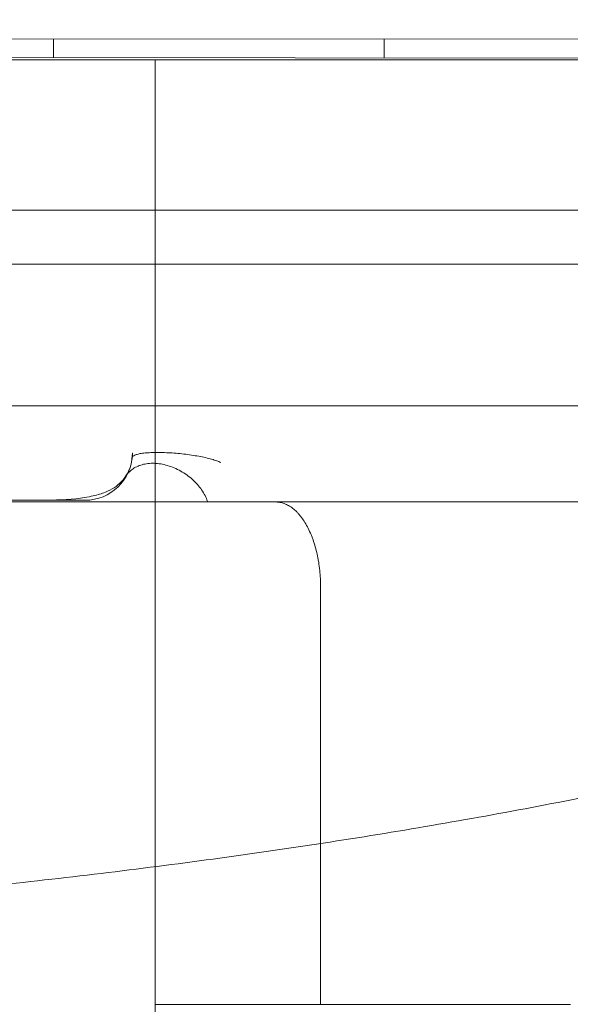
# Model space of a CAD drawing. Units: millimetres. Extents: x 39072 to 46572, y 8604 to 16104.
# Drawn here: x 42761 to 42819, y 13026 to 13131 of the extents above; entities that cross this region are included whole.
import ezdxf

# ---------------------------------------------------------------- set-up
doc = ezdxf.new("R2010")
doc.units = ezdxf.units.MM

# ---------------------------------------------------------------- blocks, each defined once
blk = doc.blocks.new('A$C00294823')
at = {"color": 0, "linetype": 'Continuous', "lineweight": 0}
for p, q in [((14058.92, 3609.47), (13150.92, 3610.39)), ((13359.14, 3608.18), (13359.14, 3610.18)), ((13394.14, 3608.14), (13394.14, 3610.14)), ((13150.92, 3608.39), (14057.91, 3607.47)), ((13150.92, 3608.39), (14057.91, 3607.47)), ((13369.92, 3607.93), (13344.92, 3607.93)), ((13369.92, 3607.93), (13519.92, 3607.93)), ((13369.92, 3607.93), (13369.92, 3507.93)), ((13169.92, 3592.01), (14003.65, 3592.01)), ((13223.95, 3586.31), (13707.16, 3586.31)), ((13696.76, 3571.31), (13223.95, 3571.31)), ((13382.63, 3561.13), (13321.42, 3561.13)), ((13324, 3561.31), (13362.49, 3561.31)), ((13467.42, 3561.13), (13382.63, 3561.13)), ((13387.42, 3507.93), (13387.42, 3552.13))]:
    blk.add_line(p, q, dxfattribs=at)
blk.add_arc((13362.49, 3566.31), 5, 270, 357.7803, dxfattribs=at)
for points, knots in [([(13546.41, 3608.43), (13546.41, 3609.39), (13546.33, 3611.32), (13546.01, 3613.74), (13545.61, 3615.74), (13545.1, 3617.8), (13544.57, 3619.46), (13543.67, 3621.85), (13542.56, 3624.44), (13540.13, 3628.75), (13536.9, 3633.26), (13534.26, 3636.27), (13531.36, 3639.3), (13528.18, 3642.33), (13521.03, 3648.15), (13510.73, 3654.95), (13499.05, 3661.04), (13489.25, 3665.42), (13480.96, 3668.8), (13471.73, 3672.18), (13458.13, 3676.63), (13444.3, 3680.48), (13430.15, 3683.88), (13415.73, 3687.02), (13397.18, 3690.48), (13377.98, 3693.36), (13362.27, 3695.33), (13348.32, 3696.86), (13332.13, 3698.33), (13315.21, 3699.49), (13296.57, 3700.4), (13283.97, 3700.74), (13265.93, 3700.96), (13245.32, 3700.91), (13224.19, 3700.08), (13200.59, 3698.63), (13174.5, 3696.31), (13148.81, 3692.29), (13130.13, 3688.58), (13118.02, 3685.92), (13100.13, 3681.13), (13082.37, 3675.35), (13070.56, 3670.66), (13059.68, 3665.84), (13052.19, 3662.22), (13042.71, 3656.87), (13035.97, 3652.65), (13029.7, 3648.23), (13023.93, 3643.62), (13018.63, 3638.74), (13015.32, 3635.16), (13012.65, 3631.91), (13010.58, 3629.2), (13008.07, 3625.19), (13006.22, 3621.41), (13005.15, 3618.59), (13004.49, 3616.27), (13003.97, 3613.92), (13003.58, 3610.94), (13003.59, 3607.34), (13004.14, 3603.16), (13005.52, 3598.46), (13007.12, 3595.06), (13008.75, 3592.11), (13010.32, 3589.57), (13013.89, 3584.72), (13018.98, 3579.12), (13025.58, 3573.14), (13030.08, 3569.62), (13034.64, 3566.26), (13039.28, 3563.05), (13046.26, 3558.73), (13051.06, 3556.05), (13053.54, 3554.73), (13053.62, 3554.68)], [0.026431, 0.026431, 0.026431, 0.026431, 1.060437, 2.120874, 2.651092, 3.181311, 4.241748, 4.241748, 5.302185, 6.362622, 7.423059, 8.483495, 8.483495, 9.595958, 10.70842, 12.933345, 15.15827, 16.270732, 17.383194, 18.866478, 20.349761, 23.316327, 24.79961, 26.282893, 29.24946, 32.216026, 33.699309, 35.182592, 37.407517, 39.632442, 41.301135, 44.082291, 44.082291, 47.607707, 51.133122, 51.133122, 55.432805, 59.732488, 59.732488, 61.83507, 63.937652, 66.040233, 68.142815, 68.142815, 69.911034, 70.795143, 71.679253, 72.563362, 73.447471, 74.331581, 75.21569, 75.21569, 75.803799, 76.391908, 76.78398, 77.176052, 77.372089, 77.568125, 77.960197, 78.35227, 78.744342, 79.332451, 79.920559, 79.920559, 80.380591, 80.840623, 81.760686, 82.68075, 83.600813, 83.600813, 84.561267, 85.521722, 86.482176, 86.515033, 86.515033, 86.515033, 86.515033]), ([(13735.14, 3635.94), (13733.73, 3632.95), (13732.27, 3629.98), (13728.28, 3622.07), (13725.67, 3617.16), (13720.3, 3607.52), (13717.54, 3602.79), (13711.86, 3593.53), (13708.96, 3588.99), (13703.03, 3580.11), (13700, 3575.76), (13693.82, 3567.26), (13690.67, 3563.1), (13684.26, 3554.97), (13681, 3550.99), (13674.38, 3543.21), (13671.01, 3539.4), (13664.17, 3531.95), (13660.69, 3528.31), (13653.62, 3521.18), (13650.03, 3517.68), (13642.72, 3510.84), (13639.01, 3507.5), (13631.45, 3500.93), (13627.61, 3497.72), (13619.78, 3491.42), (13615.79, 3488.34), (13607.67, 3482.29), (13603.52, 3479.34), (13595.06, 3473.54), (13590.75, 3470.71), (13581.93, 3465.16), (13577.43, 3462.45), (13568.22, 3457.17), (13563.51, 3454.59), (13553.9, 3449.58), (13548.98, 3447.15), (13538.94, 3442.45), (13533.81, 3440.19), (13523.36, 3435.84), (13518.03, 3433.76), (13507.22, 3429.81), (13501.72, 3427.94), (13490.61, 3424.44), (13484.99, 3422.81), (13473.67, 3419.81), (13467.98, 3418.44), (13456.56, 3415.96), (13450.84, 3414.85), (13439.41, 3412.91), (13433.69, 3412.07), (13422.3, 3410.66), (13416.63, 3410.09), (13405.32, 3409.19), (13399.69, 3408.87), (13389.52, 3408.51), (13385, 3408.43), (13380.46, 3408.43)], [0, 0, 0, 0, 10.000987, 10.000987, 26.859276, 26.859276, 43.557515, 43.557515, 60.070654, 60.070654, 76.425354, 76.425354, 92.6616, 92.6616, 108.83062, 108.83062, 124.992793, 124.992793, 141.21567, 141.21567, 157.572265, 157.572265, 174.139609, 174.139609, 190.9974, 190.9974, 208.226497, 208.226497, 225.906811, 225.906811, 244.113984, 244.113984, 262.913965, 262.913965, 282.354421, 282.354421, 302.452179, 302.452179, 323.177315, 323.177315, 344.438031, 344.438031, 366.075376, 366.075376, 387.878268, 387.878268, 409.620414, 409.620414, 431.10456, 431.10456, 452.192832, 452.192832, 472.813391, 472.813391, 492.949497, 492.949497, 508.899253, 508.899253, 508.899253, 508.899253]), ([(13053.62, 3554.68), (13055.94, 3553.45), (13059.5, 3551.65), (13064.4, 3549.34), (13069.46, 3547.06), (13078.53, 3543.26), (13086.65, 3540.32), (13099.84, 3535.95), (13112.23, 3532.37), (13130.89, 3527.99), (13148.03, 3524.67), (13160.51, 3522.75), (13179.26, 3520.2), (13204.54, 3517.64), (13229.9, 3516.5), (13247.61, 3516.09), (13257.95, 3515.94), (13268.14, 3515.96), (13279.59, 3516.06), (13292.34, 3516.32), (13311.33, 3517.14), (13330.05, 3518.37), (13350.49, 3520.17), (13372.46, 3522.71), (13395.74, 3526.15), (13418.26, 3530.3), (13434.52, 3533.97), (13445.07, 3536.68), (13452.01, 3538.56), (13460.55, 3541.05), (13470.65, 3544.32), (13479.8, 3547.63), (13486.82, 3550.44), (13491.74, 3552.56), (13499.09, 3555.88), (13509.89, 3561.41), (13520.6, 3568.39), (13527.99, 3574.37), (13531.25, 3577.47), (13534.21, 3580.54), (13536.88, 3583.57), (13540.12, 3588.11), (13542.55, 3592.41), (13543.66, 3595), (13544.56, 3597.37), (13545.25, 3599.55), (13545.81, 3602.04), (13546.12, 3603.98), (13546.34, 3605.92), (13546.41, 3607.38), (13546.41, 3608.36), (13546.41, 3608.36), (13546.41, 3608.36), (13546.41, 3608.36)], [86.515033, 86.515033, 86.515033, 86.515033, 87.442631, 87.922858, 88.403085, 89.36354, 91.284449, 91.284449, 93.961036, 95.566988, 97.708258, 99.849527, 99.849527, 104.122363, 108.395198, 108.395198, 110.16767, 111.940142, 111.940142, 114.186432, 116.432721, 118.67901, 120.9253, 123.920352, 126.915405, 129.910457, 132.90551, 133.654273, 134.403036, 135.900562, 137.398088, 138.895614, 140.018759, 140.580331, 141.141904, 143.388193, 145.634482, 146.757627, 147.880772, 147.880772, 148.940465, 150.000158, 151.059852, 152.119545, 152.119545, 153.179238, 154.238932, 154.768778, 155.298625, 156.358318, 156.358318, 156.358318, 156.35835, 156.35835, 156.35835, 156.35835]), ([(13367.47, 3565.81), (13367.47, 3565.86), (13367.5, 3565.91), (13367.59, 3566.01), (13367.67, 3566.05), (13367.85, 3566.13), (13367.97, 3566.16), (13368.23, 3566.23), (13368.39, 3566.26), (13368.73, 3566.31), (13368.92, 3566.32), (13369.33, 3566.35), (13369.55, 3566.36), (13370.02, 3566.37), (13370.26, 3566.37), (13370.77, 3566.36), (13371.03, 3566.35), (13371.56, 3566.33), (13371.84, 3566.31), (13372.39, 3566.26), (13372.66, 3566.23), (13373.21, 3566.17), (13373.48, 3566.13), (13374.01, 3566.05), (13374.27, 3566.01), (13374.77, 3565.92), (13375.01, 3565.87), (13375.46, 3565.77), (13375.68, 3565.71), (13376.08, 3565.6), (13376.26, 3565.54), (13376.59, 3565.43), (13376.73, 3565.37), (13376.86, 3565.31)], [0, 0, 0, 0, 0.0625, 0.0625, 0.125, 0.125, 0.1875, 0.1875, 0.25, 0.25, 0.3125, 0.3125, 0.375, 0.375, 0.4375, 0.4375, 0.5, 0.5, 0.5625, 0.5625, 0.625, 0.625, 0.6875, 0.6875, 0.75, 0.75, 0.8125, 0.8125, 0.875, 0.875, 0.9375, 0.9375, 1, 1, 1, 1]), ([(13367.47, 3565.81), (13367.47, 3565.83), (13367.47, 3565.85), (13367.47, 3565.89), (13367.48, 3565.91), (13367.48, 3565.95), (13367.48, 3565.97), (13367.48, 3566.02), (13367.49, 3566.04), (13367.49, 3566.07), (13367.49, 3566.09), (13367.49, 3566.13), (13367.49, 3566.15), (13367.49, 3566.2), (13367.49, 3566.21), (13367.49, 3566.26), (13367.49, 3566.28), (13367.49, 3566.31), (13367.48, 3566.31), (13367.48, 3566.31)], [0, 0, 0, 0, 0.03125, 0.03125, 0.0625, 0.0625, 0.125, 0.125, 0.1875, 0.1875, 0.25, 0.25, 0.375, 0.375, 0.5, 0.5, 0.75, 0.75, 1, 1, 1, 1]), ([(13375.45, 3561.19), (13375.37, 3561.4), (13375.29, 3561.6), (13375.08, 3562.01), (13374.96, 3562.21), (13374.69, 3562.6), (13374.54, 3562.8), (13374.21, 3563.17), (13374.03, 3563.34), (13373.66, 3563.68), (13373.46, 3563.84), (13373.04, 3564.14), (13372.83, 3564.27), (13372.38, 3564.52), (13372.15, 3564.64), (13371.69, 3564.83), (13371.45, 3564.92), (13370.98, 3565.06), (13370.74, 3565.11), (13370.27, 3565.19), (13370.04, 3565.21), (13369.58, 3565.23), (13369.36, 3565.22), (13368.93, 3565.17), (13368.72, 3565.13), (13368.32, 3565.02), (13368.13, 3564.95), (13367.78, 3564.78), (13367.61, 3564.68), (13367.31, 3564.46), (13367.17, 3564.33), (13366.93, 3564.06), (13366.82, 3563.91), (13366.73, 3563.75)], [0, 0, 0, 0, 0.0625, 0.0625, 0.125, 0.125, 0.1875, 0.1875, 0.25, 0.25, 0.3125, 0.3125, 0.375, 0.375, 0.4375, 0.4375, 0.5, 0.5, 0.5625, 0.5625, 0.625, 0.625, 0.6875, 0.6875, 0.75, 0.75, 0.8125, 0.8125, 0.875, 0.875, 0.9375, 0.9375, 1, 1, 1, 1]), ([(13366.81, 3563.88), (13366.92, 3564.05), (13366.99, 3564.18), (13367.19, 3564.62), (13367.31, 3564.92), (13367.42, 3565.47), (13367.45, 3565.64), (13367.47, 3565.82)], [0, 0, 0, 0, 1.303156, 1.303156, 2.861651, 2.861651, 3.443864, 3.443864, 3.443864, 3.443864]), ([(13357.24, 3561.31), (13358.75, 3561.31), (13360.2, 3561.34), (13362.16, 3561.54), (13362.77, 3561.64), (13363.82, 3561.88), (13364.24, 3562.01), (13365.3, 3562.44), (13365.85, 3562.76), (13366.51, 3563.46), (13366.66, 3563.64), (13366.81, 3563.88)], [0, 0, 0, 0, 10.005917, 10.005917, 15.028916, 15.028916, 19.053097, 19.053097, 25.947968, 25.947968, 28.037847, 28.037847, 28.037847, 28.037847]), ([(13387.42, 3552.13), (13387.42, 3552.43), (13387.41, 3552.72), (13387.38, 3553.31), (13387.35, 3553.6), (13387.29, 3554.17), (13387.26, 3554.46), (13387.19, 3554.88), (13387.16, 3555.02), (13387.11, 3555.3), (13387.08, 3555.44), (13386.99, 3555.85), (13386.86, 3556.38), (13386.7, 3556.88), (13386.57, 3557.25), (13386.52, 3557.37), (13386.45, 3557.55), (13386.43, 3557.61), (13386.38, 3557.72), (13386.36, 3557.78), (13386.23, 3558.07), (13386.13, 3558.29), (13385.9, 3558.7), (13385.79, 3558.9), (13385.55, 3559.27), (13385.42, 3559.45), (13385.23, 3559.69), (13385.16, 3559.77), (13385.03, 3559.92), (13384.96, 3560), (13384.75, 3560.21), (13384.47, 3560.46), (13384.18, 3560.65), (13383.95, 3560.78), (13383.88, 3560.82), (13383.72, 3560.89), (13383.65, 3560.93), (13383.41, 3561.01), (13383.26, 3561.06), (13383.02, 3561.1), (13382.95, 3561.11), (13382.83, 3561.12), (13382.77, 3561.13), (13382.71, 3561.13), (13382.68, 3561.13), (13382.67, 3561.13), (13382.65, 3561.13), (13382.64, 3561.13), (13382.63, 3561.13)], [0, 0, 0, 0, 0.0625, 0.0625, 0.125, 0.125, 0.1875, 0.1875, 0.21875, 0.21875, 0.25, 0.25, 0.3125, 0.375, 0.375, 0.40625, 0.40625, 0.421875, 0.421875, 0.4375, 0.4375, 0.5, 0.5, 0.5625, 0.5625, 0.625, 0.625, 0.65625, 0.65625, 0.6875, 0.6875, 0.75, 0.8125, 0.8125, 0.84375, 0.84375, 0.875, 0.875, 0.9375, 0.9375, 0.96875, 0.96875, 0.984375, 0.992188, 0.992188, 0.996094, 0.996094, 1, 1, 1, 1])]:
    blk.add_open_spline(points, degree=3, knots=knots, dxfattribs=at)
for points in [[(13381.33, 3507.93), (13373.82, 3507.93), (13369.92, 3507.93), (13369.92, 3507.93)], [(13369.92, 3507.93), (13369.92, 3445.12), (13369.92, 3409.02), (13369.92, 3393.42)], [(13369.92, 3507.93), (13369.92, 3445.12), (13369.92, 3409.02), (13369.92, 3393.42)], [(13413.85, 3507.93), (13399.97, 3507.93), (13388.85, 3507.93), (13381.33, 3507.93)]]:
    blk.add_open_spline(points, degree=3, dxfattribs=at)

msp = doc.modelspace()

# ---------------------------------------------------------------- block references
at = {"color": 0}
msp.add_blockref('A$C00294823', (29405.63, 9518.55), dxfattribs=at)

doc.saveas('drawing.dxf')
